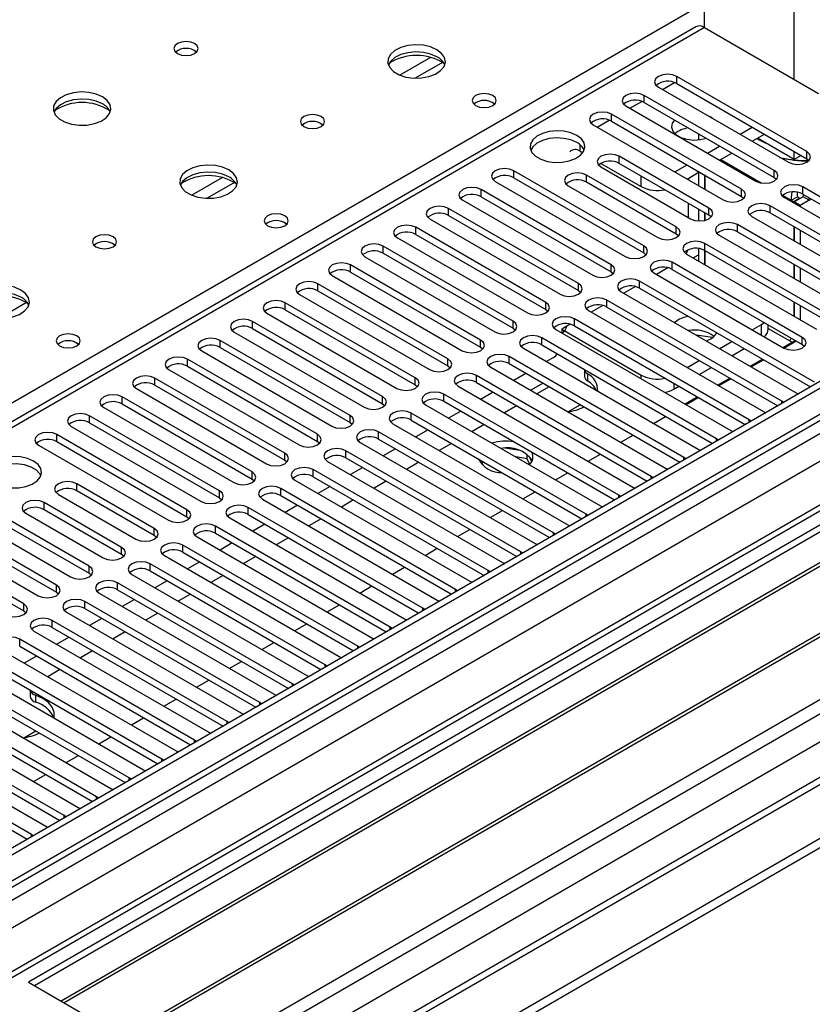
# Model space of a CAD drawing. Units: millimetres. Extents: x 4 to 10294, y 11 to 14564.
# Drawn here: x 3242 to 3379, y 2161 to 2332 of the extents above; entities that cross this region are included whole.
import ezdxf

# ---------------------------------------------------------------- set-up
doc = ezdxf.new("R2010")
doc.units = ezdxf.units.MM
doc.header["$LTSCALE"] = 49

msp = doc.modelspace()

# ---------------------------------------------------------------- linework, layer by layer
at = {"color": 7, "linetype": 'Continuous', "lineweight": 25}
for p, q in [((4139.557, 2707.075), (2768.477, 1915.567)), ((4140.618, 2706.462), (2769.538, 1914.955)), ((2766.002, 1834.945), (4267.19, 2701.563)), ((2766.002, 1833.312), (4267.19, 2699.93)), ((2769.314, 1909.32), (4139.996, 2700.598)), ((4161.569, 2698.344), (2780.68, 1901.173)), ((4147, 2642.75), (2867.154, 1903.911)), ((3360.502, 2330.199), (3360.502, 2343.182)), ((3359.003, 2330.348), (2773.963, 1992.611)), ((3360.502, 2330.199), (3380.301, 2318.77)), ((3378.251, 2308.707), (3355.712, 2321.719)), ((3355.712, 2320.494), (3378.251, 2307.482)), ((3352.529, 2319.882), (3375.068, 2306.87)), ((3372.594, 2305.441), (3350.054, 2318.453)), ((3350.054, 2317.228), (3372.594, 2304.217)), ((3346.873, 2316.616), (3369.412, 2303.605)), ((3366.937, 2302.176), (3344.398, 2315.187)), ((3344.398, 2313.963), (3366.937, 2300.951)), ((3361.613, 2314.658), (3361.284, 2314.828)), ((3361.906, 2314.469), (3361.613, 2314.658)), ((3341.216, 2313.35), (3363.755, 2300.339)), ((3366.672, 2311.717), (3368.794, 2312.942)), ((3359.442, 2311.809), (3359.442, 2310.748)), ((3368.794, 2310.492), (3370.915, 2311.717)), ((3376.059, 2307.337), (3369.694, 2311.012)), ((3338.935, 2308.767), (3339.393, 2308.503)), ((3361.016, 2308.452), (3363.137, 2309.676)), ((3363.137, 2307.227), (3365.258, 2308.451)), ((3376.059, 2307.337), (3376.059, 2308.748)), ((3361.28, 2298.91), (3345.724, 2307.891)), ((3377.28, 2308.043), (3376.059, 2307.337)), ((3378.251, 2307.482), (3378.644, 2307.176)), ((3349.966, 2292.379), (3327.427, 2305.391)), ((3342.542, 2306.054), (3358.098, 2297.073)), ((3342.559, 2306.676), (3349.542, 2302.644)), ((3361.28, 2297.685), (3345.724, 2306.666)), ((3355.359, 2305.186), (3357.48, 2306.41)), ((3357.48, 2303.961), (3359.602, 2305.186)), ((3359.442, 2305.093), (3359.442, 2302.829)), ((3324.245, 2303.554), (3346.784, 2290.542)), ((3327.427, 2304.166), (3349.966, 2291.154)), ((3355.623, 2295.645), (3340.067, 2304.625)), ((3355.623, 2294.42), (3340.067, 2303.4)), ((3357.674, 2304.073), (3357.674, 2303.849)), ((3360.502, 2304.666), (3360.502, 2302.217)), ((3360.573, 2304.625), (3360.573, 2302.176)), ((3372.594, 2304.217), (3372.987, 2303.911)), ((3344.309, 2289.113), (3321.77, 2302.125)), ((3336.885, 2302.788), (3352.441, 2293.808)), ((3407.86, 2285.082), (3377.543, 2302.584)), ((3318.588, 2300.288), (3341.127, 2287.276)), ((3321.77, 2300.9), (3344.309, 2287.888)), ((3366.937, 2300.951), (3367.33, 2300.645)), ((3374.361, 2300.747), (3404.679, 2283.245)), ((3375.559, 2300.277), (3376.619, 2300.89)), ((3375.559, 2300.277), (3375.988, 2300.03)), ((3377.049, 2300.642), (3375.988, 2300.03)), ((3375.988, 2300.03), (3375.988, 2299.808)), ((3377.619, 2300.89), (3376.059, 2299.989)), ((3377.119, 2299.376), (3376.059, 2299.989)), ((3376.059, 2299.989), (3376.059, 2299.767)), ((3376.619, 2300.89), (3377.049, 2300.642)), ((3377.049, 2300.642), (3377.049, 2300.56)), ((3378.68, 2300.277), (3377.119, 2299.376)), ((3377.543, 2301.359), (3407.152, 2284.266)), ((3377.619, 2300.89), (3377.659, 2301.292)), ((3378.68, 2300.277), (3377.619, 2300.89)), ((3378.68, 2300.277), (3378.672, 2300.708)), ((3338.652, 2285.848), (3316.113, 2298.859)), ((3357.674, 2299.767), (3357.674, 2297.318)), ((3359.442, 2298.747), (3359.442, 2296.701)), ((3402.204, 2281.817), (3371.886, 2299.318)), ((3377.119, 2299.376), (3377.119, 2299.155)), ((3312.932, 2297.022), (3335.471, 2284.011)), ((3316.113, 2297.634), (3338.652, 2284.623)), ((3360.502, 2298.134), (3360.502, 2296.781)), ((3360.573, 2298.093), (3360.573, 2296.797)), ((3361.673, 2297.379), (3361.28, 2297.685)), ((3368.705, 2297.482), (3399.022, 2279.98)), ((3371.886, 2298.094), (3401.496, 2281.001)), ((3332.996, 2282.582), (3310.457, 2295.594)), ((3396.547, 2278.551), (3366.23, 2296.053)), ((3366.23, 2294.828), (3395.839, 2277.735)), ((3375.988, 2295.726), (3375.988, 2293.277)), ((3376.059, 2295.685), (3376.059, 2293.236)), ((3377.119, 2295.073), (3377.119, 2292.624)), ((3466.038, 2293.359), (3243.3, 2164.774)), ((3307.275, 2293.757), (3329.814, 2280.745)), ((3310.457, 2294.369), (3332.996, 2281.357)), ((3356.016, 2294.114), (3355.623, 2294.42)), ((3363.048, 2294.216), (3393.365, 2276.714)), ((3466.038, 2292.134), (3244.36, 2164.162)), ((3327.339, 2279.317), (3304.8, 2292.328)), ((3359.442, 2291.915), (3359.442, 2289.766)), ((3360.502, 2291.601), (3360.502, 2289.154)), ((3383.112, 2279.776), (3360.573, 2292.787)), ((3360.573, 2291.562), (3383.112, 2278.551)), ((3360.573, 2291.562), (3360.573, 2289.113)), ((3301.618, 2290.491), (3324.157, 2277.479)), ((3304.8, 2291.103), (3327.339, 2278.092)), ((3349.966, 2291.154), (3350.359, 2290.848)), ((3357.391, 2290.95), (3379.93, 2277.939)), ((3358.535, 2290.289), (3359.442, 2290.813)), ((3470.629, 2289.484), (3248.951, 2161.512)), ((3471.146, 2289.185), (3249.468, 2161.213)), ((3321.682, 2276.051), (3299.143, 2289.062)), ((3354.18, 2288.58), (3352.181, 2287.426)), ((3377.455, 2276.51), (3354.916, 2289.522)), ((3354.916, 2288.297), (3377.455, 2275.285)), ((3375.988, 2289.195), (3375.988, 2286.746)), ((3376.059, 2289.154), (3376.059, 2286.705)), ((3377.119, 2288.541), (3377.119, 2286.092)), ((3295.961, 2287.225), (3318.5, 2274.214)), ((3299.143, 2287.837), (3321.682, 2274.826)), ((3344.309, 2287.888), (3344.703, 2287.582)), ((3379.576, 2268.754), (3349.259, 2286.256)), ((3351.734, 2287.685), (3374.273, 2274.673)), ((3316.025, 2272.785), (3293.486, 2285.797)), ((3293.486, 2284.572), (3316.025, 2271.56)), ((3338.652, 2284.623), (3339.046, 2284.317)), ((3348.523, 2285.314), (3346.525, 2284.161)), ((3349.259, 2285.031), (3378.868, 2267.938)), ((3481.242, 2283.357), (3259.564, 2155.385)), ((3481.76, 2283.058), (3260.082, 2155.086)), ((3290.304, 2283.96), (3312.843, 2270.948)), ((3373.919, 2265.489), (3343.602, 2282.99)), ((3346.077, 2284.419), (3376.394, 2266.917)), ((3310.368, 2269.52), (3287.829, 2282.531)), ((3287.829, 2281.306), (3310.368, 2268.295)), ((3332.996, 2281.357), (3333.389, 2281.051)), ((3340.42, 2281.153), (3370.738, 2263.652)), ((3342.866, 2282.049), (3340.868, 2280.895)), ((3343.602, 2281.765), (3373.211, 2264.672)), ((3375.988, 2282.663), (3375.988, 2280.214)), ((3376.059, 2282.623), (3376.059, 2280.173)), ((3377.119, 2282.01), (3377.119, 2279.561)), ((3284.647, 2280.694), (3307.186, 2267.683)), ((3368.263, 2262.223), (3337.945, 2279.725)), ((3269.463, 2149.671), (3492.201, 2278.255)), ((3304.711, 2266.254), (3282.172, 2279.265)), ((3282.172, 2278.041), (3304.711, 2265.029)), ((3327.339, 2278.092), (3327.732, 2277.786)), ((3334.764, 2277.888), (3365.081, 2260.386)), ((3337.209, 2278.783), (3335.754, 2277.943)), ((3335.754, 2277.943), (3335.754, 2277.316)), ((3335.754, 2277.942), (3349.542, 2269.982)), ((3337.945, 2278.5), (3367.555, 2261.407)), ((3368.799, 2277.833), (3370.402, 2278.759)), ((3370.402, 2278.759), (3370.872, 2279.086)), ((3371.573, 2277.942), (3371.573, 2278.681)), ((3371.573, 2278.082), (3375.705, 2275.697)), ((3299.055, 2262.988), (3276.516, 2276)), ((3278.991, 2277.429), (3301.53, 2264.417)), ((3362.606, 2258.957), (3332.289, 2276.459)), ((3361.912, 2276.475), (3359.079, 2276.913)), ((3374.102, 2274.772), (3376.223, 2275.996)), ((3276.516, 2274.775), (3299.055, 2261.764)), ((3321.682, 2274.826), (3322.075, 2274.52)), ((3329.106, 2274.622), (3359.424, 2257.12)), ((3332.289, 2275.234), (3361.898, 2258.141)), ((3363.142, 2274.568), (3365.263, 2275.792)), ((3365.263, 2273.343), (3367.385, 2274.567)), ((3374.278, 2274.67), (3376.4, 2275.894)), ((3377.455, 2275.285), (3377.848, 2274.979)), ((3293.398, 2259.723), (3270.859, 2272.734)), ((3273.333, 2274.163), (3295.872, 2261.151)), ((3356.949, 2255.692), (3326.632, 2273.193)), ((3334.34, 2273.044), (3333.09, 2272.323)), ((3368.445, 2271.506), (3370.566, 2272.731)), ((3368.622, 2271.404), (3370.743, 2272.629)), ((3267.677, 2270.897), (3290.216, 2257.886)), ((3270.859, 2271.509), (3293.398, 2258.498)), ((3316.025, 2271.56), (3316.418, 2271.254)), ((3323.45, 2271.356), (3353.767, 2253.855)), ((3326.632, 2271.968), (3356.241, 2254.876)), ((3339.724, 2270.942), (3339.724, 2269.755)), ((3357.485, 2271.302), (3359.606, 2272.527)), ((3359.607, 2270.077), (3361.728, 2271.302)), ((3287.741, 2256.457), (3265.202, 2269.469)), ((3351.292, 2252.426), (3320.975, 2269.928)), ((3329.554, 2270.281), (3327.433, 2269.057)), ((3362.789, 2268.241), (3364.91, 2269.465)), ((3362.965, 2268.139), (3365.086, 2269.363)), ((3262.02, 2267.632), (3284.559, 2254.62)), ((3265.202, 2268.244), (3287.741, 2255.232)), ((3310.368, 2268.295), (3310.761, 2267.989)), ((3317.793, 2268.091), (3348.11, 2250.589)), ((3320.975, 2268.703), (3350.584, 2251.61)), ((3332.524, 2268.567), (3330.403, 2267.342)), ((3333.585, 2267.955), (3331.464, 2266.73)), ((3355.199, 2267.533), (3356.071, 2268.036)), ((3282.084, 2253.191), (3259.545, 2266.203)), ((3345.635, 2249.16), (3315.318, 2266.662)), ((3323.898, 2267.016), (3321.776, 2265.791)), ((3357.132, 2264.975), (3359.253, 2266.199)), ((3357.308, 2264.873), (3359.429, 2266.098)), ((3376.394, 2266.917), (3376.787, 2266.737)), ((3256.363, 2264.366), (3278.902, 2251.355)), ((3259.545, 2264.978), (3282.084, 2251.967)), ((3304.711, 2265.029), (3305.105, 2264.723)), ((3312.136, 2264.825), (3342.453, 2247.324)), ((3315.318, 2265.437), (3344.927, 2248.344)), ((3327.602, 2264.46), (3325.842, 2263.444)), ((3336.838, 2263.628), (3338.959, 2264.852)), ((3374.233, 2265.262), (3373.919, 2265.489)), ((3276.427, 2249.926), (3253.888, 2262.937)), ((3339.978, 2245.895), (3309.661, 2263.397)), ((3318.241, 2263.75), (3316.12, 2262.526)), ((3351.651, 2261.607), (3353.772, 2262.832)), ((3370.738, 2263.652), (3371.13, 2263.471)), ((3250.706, 2261.1), (3273.245, 2248.089)), ((3253.888, 2261.713), (3276.427, 2248.701)), ((3299.055, 2261.764), (3299.448, 2261.458)), ((3306.479, 2261.56), (3336.796, 2244.058)), ((3309.661, 2262.172), (3339.27, 2245.079)), ((3322.307, 2261.403), (3320.185, 2260.179)), ((3368.576, 2261.996), (3368.263, 2262.223)), ((3270.77, 2246.66), (3248.231, 2259.672)), ((3334.322, 2242.629), (3304.004, 2260.131)), ((3312.584, 2260.484), (3310.463, 2259.26)), ((3345.994, 2258.342), (3348.115, 2259.566)), ((3362.919, 2258.731), (3362.606, 2258.957)), ((3365.081, 2260.386), (3365.473, 2260.205)), ((3245.049, 2257.835), (3267.588, 2244.823)), ((3248.231, 2258.447), (3270.77, 2245.435)), ((3293.398, 2258.498), (3293.791, 2258.192)), ((3300.822, 2258.294), (3331.139, 2240.792)), ((3304.004, 2258.906), (3333.614, 2241.813)), ((3316.649, 2258.137), (3314.528, 2256.913)), ((3328.526, 2256.906), (3325.891, 2257.313)), ((3328.665, 2239.363), (3298.347, 2256.865)), ((3298.347, 2255.64), (3327.956, 2238.547)), ((3306.927, 2257.219), (3304.806, 2255.994)), ((3329.746, 2255.492), (3327.775, 2255.797)), ((3329.746, 2255.492), (3329.746, 2256.281)), ((3330.558, 2254.967), (3330.073, 2256.013)), ((3340.337, 2255.076), (3342.459, 2256.301)), ((3357.262, 2255.465), (3356.949, 2255.692)), ((3359.424, 2257.12), (3359.816, 2256.94)), ((3287.741, 2255.232), (3288.134, 2254.926)), ((3295.165, 2255.028), (3325.483, 2237.527)), ((3301.27, 2253.953), (3299.149, 2252.729)), ((3310.993, 2254.872), (3308.871, 2253.647)), ((3322.271, 2254.892), (3321.76, 2254.597)), ((3330.21, 2254.493), (3329.746, 2255.492)), ((3353.767, 2253.855), (3354.159, 2253.674)), ((3323.008, 2236.098), (3292.691, 2253.6)), ((3292.691, 2252.375), (3322.3, 2235.282)), ((3334.681, 2251.811), (3336.802, 2253.035)), ((3351.605, 2252.2), (3351.292, 2252.426)), ((3265.113, 2243.394), (3251.678, 2251.15)), ((3282.084, 2251.967), (3282.477, 2251.661)), ((3289.509, 2251.763), (3319.826, 2234.261)), ((3295.613, 2250.688), (3293.492, 2249.463)), ((3305.336, 2251.606), (3303.215, 2250.382)), ((3348.11, 2250.589), (3348.502, 2250.408)), ((3253.8, 2236.863), (3231.261, 2249.875)), ((3248.496, 2249.313), (3261.931, 2241.558)), ((3265.113, 2242.17), (3251.678, 2249.926)), ((3276.427, 2248.701), (3276.82, 2248.395)), ((3317.351, 2232.832), (3287.034, 2250.334)), ((3287.034, 2249.109), (3316.643, 2232.016)), ((3329.024, 2248.545), (3331.145, 2249.769)), ((3345.948, 2248.934), (3345.635, 2249.16)), ((3228.079, 2248.038), (3250.618, 2235.026)), ((3231.261, 2248.65), (3253.8, 2235.638)), ((3259.457, 2240.129), (3246.021, 2247.885)), ((3311.694, 2229.567), (3281.377, 2247.068)), ((3283.852, 2248.497), (3314.169, 2230.995)), ((3289.957, 2247.422), (3287.835, 2246.197)), ((3299.679, 2248.34), (3297.558, 2247.116)), ((3342.453, 2247.324), (3342.845, 2247.143)), ((3248.143, 2233.598), (3225.604, 2246.609)), ((3225.604, 2245.384), (3248.143, 2232.373)), ((3242.84, 2246.048), (3256.275, 2238.292)), ((3259.457, 2238.904), (3246.021, 2246.66)), ((3270.77, 2245.435), (3271.163, 2245.129)), ((3281.377, 2245.844), (3310.986, 2228.751)), ((3323.367, 2245.279), (3325.488, 2246.504)), ((3340.291, 2245.668), (3339.978, 2245.895)), ((3222.422, 2244.772), (3244.961, 2231.761)), ((3306.037, 2226.301), (3275.72, 2243.803)), ((3278.195, 2245.232), (3308.512, 2227.73)), ((3284.3, 2244.156), (3282.179, 2242.932)), ((3294.022, 2245.075), (3291.901, 2243.85)), ((3336.796, 2244.058), (3337.189, 2243.877)), ((3242.486, 2230.332), (3219.947, 2243.343)), ((3219.947, 2242.119), (3242.486, 2229.107)), ((3265.507, 2241.864), (3265.113, 2242.17)), ((3272.538, 2241.966), (3302.855, 2224.464)), ((3275.72, 2242.578), (3305.329, 2225.485)), ((3317.71, 2242.014), (3319.831, 2243.238)), ((3334.635, 2242.403), (3334.322, 2242.629)), ((3300.38, 2223.035), (3270.063, 2240.537)), ((3278.643, 2240.891), (3276.521, 2239.666)), ((3288.365, 2241.809), (3286.244, 2240.585)), ((3331.139, 2240.792), (3331.532, 2240.611)), ((3259.85, 2238.598), (3259.457, 2238.904)), ((3266.881, 2238.7), (3297.198, 2221.198)), ((3270.063, 2239.312), (3299.672, 2222.219)), ((3282.708, 2238.544), (3280.587, 2237.319)), ((3312.053, 2238.748), (3314.174, 2239.973)), ((3328.978, 2239.137), (3328.665, 2239.363)), ((3294.723, 2219.77), (3264.406, 2237.271)), ((3272.986, 2237.625), (3270.865, 2236.4)), ((3325.483, 2237.527), (3325.875, 2237.346)), ((3253.8, 2235.638), (3254.193, 2235.332)), ((3261.224, 2235.435), (3291.542, 2217.933)), ((3264.406, 2236.047), (3294.015, 2218.954)), ((3277.052, 2235.278), (3274.93, 2234.053)), ((3306.396, 2235.482), (3308.518, 2236.707)), ((3323.321, 2235.871), (3323.008, 2236.098)), ((3289.067, 2216.504), (3258.75, 2234.006)), ((3267.329, 2234.359), (3265.208, 2233.135)), ((3300.739, 2232.217), (3302.86, 2233.441)), ((3319.826, 2234.261), (3320.218, 2234.08)), ((3248.143, 2232.373), (3248.536, 2232.067)), ((3255.568, 2232.169), (3285.885, 2214.667)), ((3258.75, 2232.781), (3288.359, 2215.688)), ((3271.395, 2232.012), (3269.274, 2230.788)), ((3317.664, 2232.606), (3317.351, 2232.832)), ((3283.41, 2213.239), (3253.093, 2230.74)), ((3261.672, 2231.094), (3259.551, 2229.869)), ((3295.082, 2228.951), (3297.204, 2230.176)), ((3314.169, 2230.995), (3314.561, 2230.814)), ((3242.486, 2229.107), (3242.879, 2228.801)), ((3249.91, 2228.903), (3280.228, 2211.401)), ((3253.093, 2229.515), (3282.702, 2212.422)), ((3265.738, 2228.747), (3263.617, 2227.522)), ((3312.007, 2229.34), (3311.694, 2229.567)), ((3277.753, 2209.973), (3247.436, 2227.474)), ((3256.015, 2227.828), (3253.894, 2226.604)), ((3289.426, 2225.685), (3291.547, 2226.91)), ((3308.512, 2227.73), (3308.904, 2227.549)), ((3244.254, 2225.638), (3274.571, 2208.136)), ((3247.436, 2226.25), (3277.045, 2209.157)), ((3260.081, 2225.481), (3257.96, 2224.256)), ((3306.35, 2226.074), (3306.037, 2226.301)), ((3272.096, 2206.707), (3241.779, 2224.209)), ((3250.358, 2224.562), (3248.237, 2223.338)), ((3283.769, 2222.42), (3285.89, 2223.644)), ((3302.855, 2224.464), (3303.248, 2224.283)), ((3238.597, 2222.372), (3268.914, 2204.87)), ((3241.779, 2222.984), (3271.388, 2205.891)), ((3254.424, 2222.215), (3252.303, 2220.991)), ((3300.694, 2222.809), (3300.38, 2223.035)), ((3266.439, 2203.442), (3236.122, 2220.943)), ((3236.122, 2219.718), (3265.731, 2202.625)), ((3244.702, 2221.297), (3242.58, 2220.072)), ((3278.112, 2219.154), (3280.233, 2220.379)), ((3295.037, 2219.543), (3294.723, 2219.77)), ((3297.198, 2221.198), (3297.591, 2221.018)), ((3232.94, 2219.106), (3263.257, 2201.605)), ((3248.767, 2218.95), (3246.646, 2217.725)), ((3260.782, 2200.176), (3230.465, 2217.678)), ((3230.465, 2216.453), (3260.074, 2199.36)), ((3272.455, 2215.889), (3274.576, 2217.113)), ((3289.38, 2216.277), (3289.067, 2216.504)), ((3291.542, 2217.933), (3291.934, 2217.752)), ((3227.283, 2215.841), (3257.601, 2198.339)), ((3243.615, 2215.393), (3243.615, 2214.272)), ((3285.885, 2214.667), (3286.277, 2214.486)), ((3255.126, 2196.91), (3224.808, 2214.412)), ((3224.808, 2213.187), (3254.418, 2196.094)), ((3266.798, 2212.623), (3268.919, 2213.847)), ((3283.723, 2213.012), (3283.41, 2213.239)), ((3221.626, 2212.575), (3251.943, 2195.073)), ((3280.228, 2211.401), (3280.62, 2211.221)), ((3249.469, 2193.645), (3219.151, 2211.146)), ((3219.151, 2209.921), (3248.76, 2192.829)), ((3261.141, 2209.357), (3263.263, 2210.582)), ((3278.066, 2209.746), (3277.753, 2209.973)), ((3243.812, 2190.379), (3213.495, 2207.881)), ((3215.969, 2209.309), (3246.287, 2191.808)), ((3242.613, 2207.192), (3244.56, 2208.316)), ((3274.571, 2208.136), (3274.963, 2207.955)), ((3213.495, 2206.656), (3243.104, 2189.563)), ((3255.485, 2206.092), (3257.606, 2207.316)), ((3272.409, 2206.481), (3272.096, 2206.707)), ((3268.914, 2204.87), (3269.306, 2204.689)), ((3249.828, 2202.826), (3251.949, 2204.05)), ((3266.753, 2203.215), (3266.439, 2203.442)), ((3263.257, 2201.605), (3263.65, 2201.424)), ((3244.171, 2199.56), (3246.292, 2200.785)), ((3261.095, 2199.949), (3260.782, 2200.176)), ((3257.601, 2198.339), (3257.993, 2198.158)), ((3255.439, 2196.684), (3255.126, 2196.91)), ((3251.943, 2195.073), (3252.336, 2194.893)), ((3249.782, 2193.418), (3249.469, 2193.645)), ((3246.287, 2191.808), (3246.679, 2191.627)), ((3244.125, 2190.153), (3243.812, 2190.379)), ((3243.3, 2164.774), (3269.463, 2149.671))]:
    msp.add_line(p, q, dxfattribs=at)
at = {"color": 8, "linetype": 'Continuous', "lineweight": 25}
for p, q in [((2766.356, 1905.363), (4145.214, 2701.36)), ((4140.618, 2701.971), (2769.538, 1910.464)), ((4163.069, 2698.195), (2766.886, 1892.196)), ((4147.335, 2697.686), (2768.477, 1901.688)), ((2792.873, 1872.092), (4193.474, 2680.642)), ((2794.994, 1868.418), (4195.596, 2676.968)), ((2810.02, 1869.745), (4206.909, 2676.152)), ((3021.975, 2139.058), (3360.502, 2334.485)), ((3376.059, 2321.219), (3376.059, 2334.201)), ((3360.502, 2330.199), (2775.371, 1992.41)), ((3313.028, 2325.034), (3307.704, 2321.96)), ((3315.068, 2324.17), (3310.334, 2321.438)), ((3353.237, 2319.473), (3355.319, 2320.675)), ((3355.712, 2320.494), (3355.712, 2321.719)), ((3347.581, 2316.207), (3349.662, 2317.409)), ((3350.054, 2317.228), (3350.054, 2318.453)), ((3341.924, 2312.942), (3344.005, 2314.143)), ((3344.398, 2313.963), (3344.398, 2315.187)), ((3338.935, 2308.767), (3338.935, 2309.892)), ((3378.251, 2307.482), (3378.251, 2308.707)), ((3345.724, 2306.666), (3345.724, 2307.891)), ((3363.329, 2307.337), (3370.361, 2303.278)), ((3327.427, 2304.166), (3327.427, 2305.391)), ((3372.594, 2304.217), (3372.594, 2305.441)), ((3276.965, 2304.215), (3271.641, 2301.142)), ((3279.006, 2303.352), (3274.272, 2300.619)), ((3340.067, 2303.4), (3340.067, 2304.625)), ((3349.542, 2302.644), (3349.542, 2304.461)), ((3321.77, 2300.9), (3321.77, 2302.125)), ((3366.937, 2300.951), (3366.937, 2302.176)), ((3377.543, 2301.359), (3377.543, 2302.584)), ((3374.059, 2301.143), (3375.559, 2300.277)), ((3378.68, 2300.277), (3379.049, 2300.49)), ((3316.113, 2297.634), (3316.113, 2298.859)), ((3361.28, 2297.685), (3361.28, 2298.91)), ((3371.886, 2298.094), (3371.886, 2299.318)), ((3310.457, 2294.369), (3310.457, 2295.594)), ((3355.623, 2294.42), (3355.623, 2295.645)), ((3366.23, 2294.828), (3366.23, 2296.053)), ((3304.8, 2291.103), (3304.8, 2292.328)), ((3349.966, 2291.154), (3349.966, 2292.379)), ((3360.573, 2291.562), (3360.573, 2292.787)), ((3299.143, 2287.837), (3299.143, 2289.062)), ((3344.309, 2287.888), (3344.309, 2289.113)), ((3354.916, 2288.297), (3354.916, 2289.522)), ((3349.259, 2285.031), (3349.259, 2286.256)), ((3293.486, 2284.572), (3293.486, 2285.797)), ((3338.652, 2284.623), (3338.652, 2285.848)), ((3343.602, 2281.765), (3343.602, 2282.99)), ((3242.943, 2282.534), (3238.21, 2279.801)), ((3287.829, 2281.306), (3287.829, 2282.531)), ((3332.996, 2281.357), (3332.996, 2282.582)), ((3337.945, 2278.5), (3337.945, 2279.725)), ((3282.172, 2278.041), (3282.172, 2279.265)), ((3327.339, 2278.092), (3327.339, 2279.317)), ((3370.402, 2276.908), (3370.402, 2278.759)), ((3276.516, 2274.775), (3276.516, 2276)), ((3321.682, 2274.826), (3321.682, 2276.051)), ((3332.289, 2275.234), (3332.289, 2276.459)), ((3377.455, 2275.285), (3377.455, 2276.51)), ((3270.859, 2271.509), (3270.859, 2272.734)), ((3316.025, 2271.56), (3316.025, 2272.785)), ((3326.632, 2271.968), (3326.632, 2273.193)), ((3265.202, 2268.244), (3265.202, 2269.469)), ((3310.368, 2268.295), (3310.368, 2269.52)), ((3320.975, 2268.703), (3320.975, 2269.928)), ((3340.233, 2270.21), (3340.233, 2268.985)), ((3349.542, 2269.356), (3349.542, 2269.982)), ((3355.199, 2268.54), (3355.199, 2267.533)), ((3259.545, 2264.978), (3259.545, 2266.203)), ((3304.711, 2265.029), (3304.711, 2266.254)), ((3315.318, 2265.437), (3315.318, 2266.662)), ((3373.919, 2265.081), (3373.919, 2265.489)), ((3253.888, 2261.713), (3253.888, 2262.937)), ((3299.055, 2261.764), (3299.055, 2262.988)), ((3309.661, 2262.172), (3309.661, 2263.397)), ((3368.263, 2261.816), (3368.263, 2262.223)), ((3248.231, 2258.447), (3248.231, 2259.672)), ((3293.398, 2258.498), (3293.398, 2259.723)), ((3304.004, 2258.906), (3304.004, 2260.131)), ((3362.606, 2258.55), (3362.606, 2258.957)), ((3287.741, 2255.232), (3287.741, 2256.457)), ((3298.347, 2255.64), (3298.347, 2256.865)), ((3356.949, 2255.284), (3356.949, 2255.692)), ((3282.084, 2251.967), (3282.084, 2253.191)), ((3292.691, 2252.375), (3292.691, 2253.6)), ((3351.292, 2252.019), (3351.292, 2252.426)), ((3251.678, 2249.926), (3251.678, 2251.15)), ((3276.427, 2248.701), (3276.427, 2249.926)), ((3287.034, 2249.109), (3287.034, 2250.334)), ((3345.635, 2248.753), (3345.635, 2249.16)), ((3246.021, 2246.66), (3246.021, 2247.885)), ((3281.377, 2245.844), (3281.377, 2247.068)), ((3270.77, 2245.435), (3270.77, 2246.66)), ((3339.978, 2245.488), (3339.978, 2245.895)), ((3275.72, 2242.578), (3275.72, 2243.803)), ((3265.113, 2242.17), (3265.113, 2243.394)), ((3334.322, 2242.222), (3334.322, 2242.629)), ((3270.063, 2239.312), (3270.063, 2240.537)), ((3259.457, 2238.904), (3259.457, 2240.129)), ((3328.665, 2238.956), (3328.665, 2239.363)), ((3253.8, 2235.638), (3253.8, 2236.863)), ((3264.406, 2236.047), (3264.406, 2237.271)), ((3323.008, 2235.691), (3323.008, 2236.098)), ((3248.143, 2232.373), (3248.143, 2233.598)), ((3258.75, 2232.781), (3258.75, 2234.006)), ((3317.351, 2232.425), (3317.351, 2232.832)), ((3242.486, 2229.107), (3242.486, 2230.332)), ((3253.093, 2229.515), (3253.093, 2230.74)), ((3311.694, 2229.159), (3311.694, 2229.567)), ((3247.436, 2226.25), (3247.436, 2227.474)), ((3306.037, 2225.894), (3306.037, 2226.301)), ((3241.779, 2222.984), (3241.779, 2224.209)), ((3300.38, 2222.628), (3300.38, 2223.035)), ((3294.723, 2219.362), (3294.723, 2219.77)), ((3289.067, 2216.097), (3289.067, 2216.504)), ((3244.55, 2214.52), (3244.55, 2213.295)), ((3283.41, 2212.831), (3283.41, 2213.239)), ((3277.753, 2209.565), (3277.753, 2209.973)), ((3272.096, 2206.3), (3272.096, 2206.707)), ((3266.439, 2203.034), (3266.439, 2203.442)), ((3260.782, 2199.769), (3260.782, 2200.176)), ((3255.126, 2196.503), (3255.126, 2196.91)), ((3249.469, 2193.237), (3249.469, 2193.645)), ((3243.812, 2189.972), (3243.812, 2190.379))]:
    msp.add_line(p, q, dxfattribs=at)
at = {"color": 7, "linetype": 'Continuous', "lineweight": 25, "flags": 128}
for points in [[(3272.115, 2327.423), (3271.433, 2327.686), (3270.63, 2327.778), (3269.826, 2327.686), (3269.145, 2327.423), (3268.689, 2327.029), (3268.53, 2326.566), (3268.69, 2326.102), (3269.145, 2325.708), (3269.826, 2325.446), (3270.63, 2325.353), (3271.433, 2325.446), (3272.115, 2325.708), (3272.57, 2326.102), (3272.73, 2326.566), (3272.57, 2327.029), (3272.115, 2327.423)], [(3314.117, 2326.362), (3313.032, 2326.837), (3311.765, 2327.125), (3310.41, 2327.205), (3309.069, 2327.072), (3307.839, 2326.734), (3306.813, 2326.217), (3306.066, 2325.56), (3305.654, 2324.811), (3305.607, 2324.025), (3305.93, 2323.262), (3306.597, 2322.576), (3307.56, 2322.021), (3308.747, 2321.635), (3310.07, 2321.449), (3311.431, 2321.476), (3312.729, 2321.714), (3313.867, 2322.145), (3314.762, 2322.737), (3315.347, 2323.447), (3315.578, 2324.222), (3315.439, 2325.004), (3314.94, 2325.735), (3314.117, 2326.362)], [(3314.117, 2325.137), (3313.032, 2325.612), (3311.765, 2325.9), (3310.41, 2325.98), (3309.069, 2325.847), (3307.839, 2325.509), (3306.813, 2324.993), (3306.066, 2324.335), (3305.695, 2323.708)], [(3355.712, 2321.719), (3354.981, 2322), (3354.121, 2322.099), (3353.26, 2322), (3352.529, 2321.719), (3352.042, 2321.297), (3351.87, 2320.8), (3352.042, 2320.303), (3352.529, 2319.882)], [(3256.134, 2318.197), (3255.049, 2318.672), (3253.782, 2318.961), (3252.428, 2319.041), (3251.086, 2318.908), (3249.856, 2318.57), (3248.83, 2318.053), (3248.083, 2317.396), (3247.671, 2316.647), (3247.625, 2315.861), (3247.947, 2315.098), (3248.614, 2314.412), (3249.577, 2313.856), (3250.764, 2313.471), (3252.087, 2313.285), (3253.448, 2313.312), (3254.746, 2313.55), (3255.885, 2313.981), (3256.779, 2314.573), (3257.364, 2315.283), (3257.595, 2316.058), (3257.456, 2316.84), (3256.957, 2317.571), (3256.134, 2318.197)], [(3323.804, 2318.402), (3323.122, 2318.665), (3322.319, 2318.757), (3321.515, 2318.665), (3320.834, 2318.402), (3320.379, 2318.009), (3320.219, 2317.545), (3320.378, 2317.081), (3320.834, 2316.687), (3321.515, 2316.425), (3322.319, 2316.332), (3323.122, 2316.425), (3323.804, 2316.687), (3324.259, 2317.081), (3324.419, 2317.545), (3324.259, 2318.009), (3323.804, 2318.402)], [(3350.054, 2318.453), (3349.325, 2318.735), (3348.464, 2318.833), (3347.603, 2318.735), (3346.873, 2318.453), (3346.385, 2318.032), (3346.214, 2317.535), (3346.385, 2317.037), (3346.873, 2316.616)], [(3256.134, 2316.973), (3255.049, 2317.448), (3253.782, 2317.736), (3252.428, 2317.816), (3251.086, 2317.683), (3249.856, 2317.345), (3248.83, 2316.829), (3248.083, 2316.171), (3247.712, 2315.544)], [(3344.398, 2315.187), (3343.668, 2315.469), (3342.807, 2315.568), (3341.946, 2315.469), (3341.216, 2315.187), (3340.728, 2314.766), (3340.557, 2314.269), (3340.728, 2313.772), (3341.216, 2313.35)], [(3294.035, 2314.769), (3293.353, 2315.031), (3292.55, 2315.124), (3291.746, 2315.031), (3291.065, 2314.769), (3290.61, 2314.375), (3290.45, 2313.911), (3290.61, 2313.447), (3291.065, 2313.054), (3291.746, 2312.791), (3292.55, 2312.699), (3293.354, 2312.791), (3294.035, 2313.054), (3294.49, 2313.447), (3294.65, 2313.911), (3294.49, 2314.375), (3294.035, 2314.769)], [(3355.326, 2314.185), (3354.92, 2313.623), (3354.787, 2312.939), (3355.008, 2312.262), (3355.566, 2311.654), (3356.409, 2311.167), (3357.463, 2310.846), (3358.635, 2310.718), (3359.819, 2310.795), (3360.794, 2311.029)], [(3338.375, 2311.506), (3337.344, 2311.958), (3336.141, 2312.232), (3334.854, 2312.308), (3333.579, 2312.181), (3332.411, 2311.86), (3331.436, 2311.37), (3330.727, 2310.745), (3330.335, 2310.033), (3330.291, 2309.287), (3330.597, 2308.561), (3331.231, 2307.911), (3332.146, 2307.382), (3333.274, 2307.016), (3334.531, 2306.84), (3335.823, 2306.865), (3337.056, 2307.091), (3338.138, 2307.501), (3338.988, 2308.064), (3339.544, 2308.738), (3339.763, 2309.474), (3339.631, 2310.217), (3339.157, 2310.911), (3338.375, 2311.506)], [(3338.375, 2310.282), (3337.344, 2310.733), (3336.141, 2311.007), (3334.854, 2311.083), (3333.579, 2310.956), (3332.411, 2310.636), (3331.436, 2310.145), (3330.727, 2309.52), (3330.386, 2308.955)], [(3369.63, 2310.975), (3369.978, 2310.766), (3371.146, 2310.173)], [(3375.068, 2306.87), (3375.799, 2306.589), (3376.659, 2306.49), (3377.52, 2306.589), (3378.25, 2306.87), (3378.738, 2307.292), (3378.91, 2307.789), (3378.738, 2308.286), (3378.251, 2308.707)], [(3345.724, 2307.891), (3344.994, 2308.172), (3344.133, 2308.271), (3343.272, 2308.172), (3342.541, 2307.891), (3342.054, 2307.469), (3341.883, 2306.972), (3342.054, 2306.475), (3342.542, 2306.054)], [(3278.054, 2305.543), (3276.969, 2306.018), (3275.703, 2306.307), (3274.348, 2306.387), (3273.006, 2306.253), (3271.777, 2305.916), (3270.75, 2305.399), (3270.003, 2304.742), (3269.591, 2303.992), (3269.545, 2303.207), (3269.868, 2302.443), (3270.535, 2301.758), (3271.498, 2301.202), (3272.685, 2300.817), (3274.007, 2300.631), (3275.368, 2300.658), (3276.666, 2300.895), (3277.805, 2301.327), (3278.7, 2301.919), (3279.284, 2302.629), (3279.516, 2303.403), (3279.377, 2304.186), (3278.877, 2304.917), (3278.054, 2305.543)], [(3278.054, 2304.318), (3276.969, 2304.793), (3275.703, 2305.082), (3274.348, 2305.162), (3273.006, 2305.028), (3271.777, 2304.691), (3270.75, 2304.174), (3270.003, 2303.517), (3269.633, 2302.89)], [(3327.427, 2305.391), (3326.697, 2305.672), (3325.836, 2305.771), (3324.975, 2305.672), (3324.245, 2305.391), (3323.757, 2304.969), (3323.586, 2304.472), (3323.758, 2303.975), (3324.245, 2303.554)], [(3340.067, 2304.625), (3339.337, 2304.907), (3338.476, 2305.006), (3337.615, 2304.907), (3336.885, 2304.625), (3336.397, 2304.204), (3336.226, 2303.707), (3336.397, 2303.21), (3336.885, 2302.788)], [(3369.412, 2303.605), (3370.141, 2303.323), (3371.003, 2303.224), (3371.864, 2303.323), (3372.594, 2303.605), (3373.082, 2304.026), (3373.253, 2304.523), (3373.081, 2305.02), (3372.594, 2305.441)], [(3321.77, 2302.125), (3321.04, 2302.406), (3320.179, 2302.505), (3319.318, 2302.406), (3318.588, 2302.125), (3318.101, 2301.703), (3317.929, 2301.206), (3318.101, 2300.709), (3318.588, 2300.288)], [(3363.755, 2300.339), (3364.485, 2300.057), (3365.346, 2299.959), (3366.207, 2300.057), (3366.937, 2300.339), (3367.424, 2300.76), (3367.596, 2301.257), (3367.425, 2301.755), (3366.937, 2302.176)], [(3377.543, 2302.584), (3376.813, 2302.866), (3375.952, 2302.964), (3375.092, 2302.866), (3374.361, 2302.584), (3373.874, 2302.163), (3373.702, 2301.666), (3373.874, 2301.168), (3374.361, 2300.747)], [(3375.652, 2301.702), (3375.53, 2300.836), (3375.559, 2300.277)], [(3316.113, 2298.859), (3315.384, 2299.141), (3314.522, 2299.24), (3313.661, 2299.141), (3312.931, 2298.859), (3312.444, 2298.438), (3312.273, 2297.941), (3312.444, 2297.444), (3312.932, 2297.022)], [(3358.098, 2297.073), (3358.828, 2296.792), (3359.689, 2296.693), (3360.55, 2296.792), (3361.28, 2297.073), (3361.768, 2297.495), (3361.939, 2297.992), (3361.768, 2298.489), (3361.28, 2298.91)], [(3371.886, 2299.318), (3371.157, 2299.6), (3370.295, 2299.699), (3369.434, 2299.6), (3368.705, 2299.319), (3368.217, 2298.897), (3368.046, 2298.4), (3368.217, 2297.903), (3368.705, 2297.482)], [(3287.741, 2297.583), (3287.06, 2297.846), (3286.256, 2297.938), (3285.453, 2297.846), (3284.771, 2297.583), (3284.316, 2297.19), (3284.156, 2296.726), (3284.316, 2296.262), (3284.771, 2295.869), (3285.452, 2295.606), (3286.256, 2295.514), (3287.06, 2295.606), (3287.741, 2295.869), (3288.196, 2296.262), (3288.356, 2296.726), (3288.196, 2297.19), (3287.741, 2297.583)], [(3310.457, 2295.594), (3309.727, 2295.875), (3308.866, 2295.974), (3308.005, 2295.875), (3307.275, 2295.594), (3306.787, 2295.172), (3306.616, 2294.675), (3306.787, 2294.178), (3307.275, 2293.757)], [(3352.441, 2293.808), (3353.171, 2293.526), (3354.032, 2293.427), (3354.893, 2293.526), (3355.623, 2293.808), (3356.111, 2294.229), (3356.282, 2294.726), (3356.111, 2295.223), (3355.623, 2295.645)], [(3366.23, 2296.053), (3365.5, 2296.334), (3364.639, 2296.433), (3363.778, 2296.334), (3363.048, 2296.053), (3362.56, 2295.632), (3362.389, 2295.134), (3362.56, 2294.637), (3363.048, 2294.216)], [(3257.973, 2293.95), (3257.291, 2294.213), (3256.488, 2294.305), (3255.684, 2294.213), (3255.003, 2293.95), (3254.548, 2293.557), (3254.388, 2293.093), (3254.547, 2292.629), (3255.003, 2292.236), (3255.684, 2291.973), (3256.488, 2291.881), (3257.291, 2291.973), (3257.973, 2292.236), (3258.428, 2292.629), (3258.588, 2293.093), (3258.428, 2293.557), (3257.973, 2293.95)], [(3360.573, 2292.787), (3359.843, 2293.069), (3358.982, 2293.168), (3358.121, 2293.069), (3357.391, 2292.787), (3356.903, 2292.366), (3356.732, 2291.869), (3356.903, 2291.372), (3357.391, 2290.95)], [(3304.8, 2292.328), (3304.07, 2292.609), (3303.209, 2292.708), (3302.348, 2292.61), (3301.618, 2292.328), (3301.13, 2291.907), (3300.959, 2291.41), (3301.13, 2290.913), (3301.618, 2290.491)], [(3346.784, 2290.542), (3347.514, 2290.261), (3348.375, 2290.162), (3349.236, 2290.26), (3349.966, 2290.542), (3350.454, 2290.964), (3350.625, 2291.46), (3350.454, 2291.958), (3349.966, 2292.379)], [(3354.916, 2289.522), (3354.186, 2289.803), (3353.325, 2289.902), (3352.464, 2289.803), (3351.734, 2289.522), (3351.246, 2289.1), (3351.075, 2288.603), (3351.246, 2288.106), (3351.734, 2287.685)], [(3299.143, 2289.062), (3298.413, 2289.344), (3297.552, 2289.443), (3296.691, 2289.344), (3295.961, 2289.062), (3295.473, 2288.641), (3295.302, 2288.144), (3295.473, 2287.647), (3295.961, 2287.225)], [(3341.127, 2287.276), (3341.857, 2286.995), (3342.718, 2286.896), (3343.579, 2286.995), (3344.309, 2287.276), (3344.797, 2287.698), (3344.968, 2288.195), (3344.797, 2288.692), (3344.309, 2289.113)], [(3349.259, 2286.256), (3348.529, 2286.537), (3347.668, 2286.636), (3346.807, 2286.537), (3346.077, 2286.256), (3345.589, 2285.835), (3345.418, 2285.337), (3345.589, 2284.84), (3346.077, 2284.419)], [(3241.992, 2284.725), (3240.907, 2285.2), (3239.64, 2285.488), (3238.286, 2285.569), (3236.944, 2285.435), (3235.714, 2285.097), (3234.688, 2284.581), (3233.941, 2283.923), (3233.529, 2283.174), (3233.483, 2282.389), (3233.805, 2281.625), (3234.472, 2280.94), (3235.435, 2280.384), (3236.622, 2279.999), (3237.945, 2279.812), (3239.306, 2279.839), (3240.604, 2280.077), (3241.742, 2280.508), (3242.637, 2281.101), (3243.222, 2281.811), (3243.454, 2282.585), (3243.314, 2283.367), (3242.814, 2284.098), (3241.992, 2284.725)], [(3293.486, 2285.797), (3292.756, 2286.078), (3291.895, 2286.177), (3291.034, 2286.078), (3290.304, 2285.797), (3289.816, 2285.375), (3289.645, 2284.878), (3289.816, 2284.381), (3290.304, 2283.96)], [(3335.471, 2284.011), (3336.2, 2283.729), (3337.062, 2283.63), (3337.923, 2283.729), (3338.652, 2284.011), (3339.14, 2284.432), (3339.312, 2284.929), (3339.14, 2285.426), (3338.652, 2285.848)], [(3241.992, 2283.5), (3240.907, 2283.975), (3239.64, 2284.263), (3238.286, 2284.344), (3236.944, 2284.21), (3235.714, 2283.872), (3234.688, 2283.356), (3233.941, 2282.699), (3233.57, 2282.071)], [(3287.829, 2282.531), (3287.099, 2282.813), (3286.238, 2282.912), (3285.377, 2282.813), (3284.647, 2282.531), (3284.16, 2282.11), (3283.988, 2281.613), (3284.159, 2281.116), (3284.647, 2280.694)], [(3343.602, 2282.99), (3342.872, 2283.272), (3342.011, 2283.371), (3341.15, 2283.272), (3340.42, 2282.99), (3339.933, 2282.569), (3339.761, 2282.072), (3339.933, 2281.575), (3340.42, 2281.153)], [(3329.814, 2280.745), (3330.544, 2280.464), (3331.405, 2280.365), (3332.266, 2280.464), (3332.996, 2280.745), (3333.483, 2281.167), (3333.655, 2281.664), (3333.484, 2282.161), (3332.996, 2282.582)], [(3282.172, 2279.265), (3281.443, 2279.547), (3280.581, 2279.646), (3279.72, 2279.547), (3278.99, 2279.265), (3278.502, 2278.844), (3278.331, 2278.347), (3278.503, 2277.85), (3278.991, 2277.429)], [(3337.945, 2279.725), (3337.216, 2280.006), (3336.354, 2280.105), (3335.493, 2280.006), (3334.763, 2279.725), (3334.276, 2279.303), (3334.105, 2278.806), (3334.276, 2278.309), (3334.764, 2277.888)], [(3324.157, 2277.479), (3324.887, 2277.198), (3325.748, 2277.099), (3326.609, 2277.198), (3327.339, 2277.48), (3327.827, 2277.901), (3327.998, 2278.398), (3327.826, 2278.895), (3327.339, 2279.317)], [(3251.679, 2276.765), (3250.997, 2277.028), (3250.194, 2277.12), (3249.39, 2277.028), (3248.709, 2276.765), (3248.254, 2276.372), (3248.094, 2275.908), (3248.254, 2275.444), (3248.709, 2275.051), (3249.39, 2274.788), (3250.194, 2274.695), (3250.997, 2274.788), (3251.679, 2275.051), (3252.134, 2275.444), (3252.294, 2275.908), (3252.134, 2276.372), (3251.679, 2276.765)], [(3276.516, 2276), (3275.785, 2276.281), (3274.925, 2276.38), (3274.064, 2276.281), (3273.334, 2276), (3272.846, 2275.578), (3272.674, 2275.081), (3272.846, 2274.584), (3273.333, 2274.163)], [(3318.5, 2274.214), (3319.23, 2273.932), (3320.091, 2273.833), (3320.952, 2273.932), (3321.682, 2274.214), (3322.17, 2274.635), (3322.341, 2275.132), (3322.17, 2275.629), (3321.682, 2276.051)], [(3332.289, 2276.459), (3331.558, 2276.741), (3330.698, 2276.84), (3329.837, 2276.741), (3329.107, 2276.459), (3328.619, 2276.038), (3328.448, 2275.541), (3328.619, 2275.044), (3329.106, 2274.622)], [(3374.273, 2274.673), (3375.003, 2274.392), (3375.864, 2274.293), (3376.725, 2274.392), (3377.455, 2274.673), (3377.943, 2275.095), (3378.114, 2275.592), (3377.943, 2276.089), (3377.455, 2276.51)], [(3270.859, 2272.734), (3270.129, 2273.016), (3269.268, 2273.115), (3268.406, 2273.016), (3267.677, 2272.734), (3267.189, 2272.313), (3267.018, 2271.816), (3267.189, 2271.319), (3267.677, 2270.897)], [(3312.843, 2270.948), (3313.573, 2270.667), (3314.434, 2270.568), (3315.295, 2270.667), (3316.025, 2270.948), (3316.513, 2271.37), (3316.684, 2271.867), (3316.513, 2272.364), (3316.025, 2272.785)], [(3326.632, 2273.193), (3325.902, 2273.475), (3325.041, 2273.574), (3324.18, 2273.475), (3323.45, 2273.193), (3322.962, 2272.772), (3322.791, 2272.275), (3322.962, 2271.778), (3323.45, 2271.356)], [(3265.202, 2269.469), (3264.472, 2269.75), (3263.611, 2269.849), (3262.75, 2269.75), (3262.02, 2269.469), (3261.532, 2269.047), (3261.361, 2268.55), (3261.532, 2268.053), (3262.02, 2267.632)], [(3307.186, 2267.683), (3307.916, 2267.401), (3308.777, 2267.302), (3309.638, 2267.401), (3310.368, 2267.683), (3310.856, 2268.104), (3311.027, 2268.601), (3310.856, 2269.098), (3310.368, 2269.52)], [(3320.975, 2269.928), (3320.245, 2270.209), (3319.384, 2270.308), (3318.523, 2270.209), (3317.793, 2269.928), (3317.305, 2269.506), (3317.134, 2269.009), (3317.305, 2268.512), (3317.793, 2268.091)], [(3259.545, 2266.203), (3258.815, 2266.485), (3257.954, 2266.583), (3257.093, 2266.484), (3256.363, 2266.203), (3255.875, 2265.782), (3255.704, 2265.284), (3255.875, 2264.787), (3256.363, 2264.366)], [(3301.53, 2264.417), (3302.259, 2264.135), (3303.121, 2264.037), (3303.981, 2264.135), (3304.711, 2264.417), (3305.199, 2264.838), (3305.37, 2265.336), (3305.199, 2265.833), (3304.711, 2266.254)], [(3315.318, 2266.662), (3314.588, 2266.944), (3313.727, 2267.043), (3312.866, 2266.944), (3312.136, 2266.662), (3311.648, 2266.241), (3311.477, 2265.744), (3311.648, 2265.247), (3312.136, 2264.825)], [(3328.01, 2264.641), (3327.893, 2264.599), (3327.602, 2264.46)], [(3253.888, 2262.937), (3253.158, 2263.219), (3252.297, 2263.318), (3251.436, 2263.219), (3250.706, 2262.937), (3250.218, 2262.516), (3250.047, 2262.019), (3250.218, 2261.522), (3250.706, 2261.1)], [(3295.872, 2261.151), (3296.603, 2260.87), (3297.463, 2260.771), (3298.324, 2260.87), (3299.055, 2261.151), (3299.542, 2261.573), (3299.714, 2262.07), (3299.542, 2262.567), (3299.055, 2262.988)], [(3309.661, 2263.397), (3308.931, 2263.678), (3308.07, 2263.777), (3307.209, 2263.678), (3306.479, 2263.396), (3305.991, 2262.975), (3305.82, 2262.478), (3305.991, 2261.981), (3306.479, 2261.56)], [(3248.231, 2259.672), (3247.501, 2259.953), (3246.64, 2260.052), (3245.779, 2259.953), (3245.049, 2259.672), (3244.561, 2259.25), (3244.39, 2258.753), (3244.561, 2258.256), (3245.049, 2257.835)], [(3290.216, 2257.886), (3290.946, 2257.604), (3291.807, 2257.505), (3292.668, 2257.604), (3293.398, 2257.886), (3293.885, 2258.307), (3294.057, 2258.804), (3293.885, 2259.301), (3293.398, 2259.723)], [(3304.004, 2260.131), (3303.274, 2260.412), (3302.413, 2260.511), (3301.552, 2260.412), (3300.822, 2260.131), (3300.334, 2259.709), (3300.163, 2259.212), (3300.335, 2258.715), (3300.822, 2258.294)], [(3298.347, 2256.865), (3297.617, 2257.147), (3296.756, 2257.246), (3295.895, 2257.147), (3295.166, 2256.865), (3294.678, 2256.444), (3294.506, 2255.947), (3294.678, 2255.45), (3295.165, 2255.028)], [(3244.183, 2255.09), (3243.153, 2255.541), (3241.949, 2255.815), (3240.662, 2255.891), (3239.387, 2255.764), (3238.219, 2255.444), (3237.245, 2254.953), (3236.535, 2254.329), (3236.144, 2253.617), (3236.099, 2252.87), (3236.406, 2252.145), (3237.04, 2251.494), (3237.955, 2250.966), (3239.082, 2250.6), (3240.339, 2250.423), (3241.632, 2250.449), (3242.865, 2250.674), (3243.946, 2251.084), (3244.796, 2251.647), (3245.352, 2252.321), (3245.572, 2253.057), (3245.44, 2253.8), (3244.965, 2254.495), (3244.183, 2255.09)], [(3284.559, 2254.62), (3285.289, 2254.339), (3286.15, 2254.24), (3287.011, 2254.339), (3287.741, 2254.62), (3288.228, 2255.041), (3288.4, 2255.539), (3288.229, 2256.036), (3287.741, 2256.457)], [(3236.195, 2252.538), (3236.297, 2252.756), (3236.853, 2253.43), (3237.703, 2253.993), (3238.784, 2254.402), (3240.017, 2254.628), (3241.31, 2254.654), (3242.567, 2254.477), (3243.695, 2254.111), (3244.609, 2253.583), (3245.243, 2252.932), (3245.455, 2252.538)], [(3292.691, 2253.6), (3291.961, 2253.881), (3291.1, 2253.98), (3290.238, 2253.881), (3289.509, 2253.6), (3289.021, 2253.178), (3288.85, 2252.681), (3289.021, 2252.184), (3289.509, 2251.763)], [(3321.476, 2255.351), (3321.416, 2255.222), (3321.401, 2255.185)], [(3278.902, 2251.355), (3279.632, 2251.073), (3280.493, 2250.974), (3281.354, 2251.073), (3282.084, 2251.354), (3282.572, 2251.776), (3282.743, 2252.273), (3282.572, 2252.77), (3282.084, 2253.191)], [(3251.678, 2251.15), (3250.948, 2251.432), (3250.087, 2251.531), (3249.226, 2251.432), (3248.496, 2251.15), (3248.009, 2250.729), (3247.837, 2250.232), (3248.009, 2249.735), (3248.496, 2249.313)], [(3287.034, 2250.334), (3286.304, 2250.616), (3285.443, 2250.714), (3284.582, 2250.616), (3283.852, 2250.334), (3283.364, 2249.913), (3283.193, 2249.416), (3283.364, 2248.918), (3283.852, 2248.497)], [(3273.245, 2248.089), (3273.975, 2247.807), (3274.836, 2247.709), (3275.697, 2247.807), (3276.427, 2248.089), (3276.915, 2248.51), (3277.086, 2249.007), (3276.915, 2249.504), (3276.427, 2249.926)], [(3246.021, 2247.885), (3245.292, 2248.166), (3244.431, 2248.265), (3243.569, 2248.166), (3242.839, 2247.885), (3242.352, 2247.463), (3242.181, 2246.966), (3242.352, 2246.469), (3242.84, 2246.048)], [(3281.377, 2247.068), (3280.647, 2247.35), (3279.786, 2247.449), (3278.925, 2247.35), (3278.195, 2247.068), (3277.707, 2246.647), (3277.536, 2246.15), (3277.707, 2245.653), (3278.195, 2245.232)], [(3267.588, 2244.823), (3268.318, 2244.542), (3269.179, 2244.443), (3270.04, 2244.542), (3270.77, 2244.823), (3271.258, 2245.245), (3271.429, 2245.742), (3271.258, 2246.239), (3270.77, 2246.66)], [(3275.72, 2243.803), (3274.99, 2244.084), (3274.129, 2244.183), (3273.268, 2244.084), (3272.538, 2243.803), (3272.05, 2243.381), (3271.879, 2242.884), (3272.05, 2242.387), (3272.538, 2241.966)], [(3261.931, 2241.558), (3262.661, 2241.276), (3263.522, 2241.177), (3264.383, 2241.276), (3265.114, 2241.558), (3265.601, 2241.979), (3265.772, 2242.476), (3265.601, 2242.973), (3265.113, 2243.394)], [(3270.063, 2240.537), (3269.333, 2240.819), (3268.472, 2240.917), (3267.611, 2240.819), (3266.881, 2240.537), (3266.393, 2240.116), (3266.222, 2239.619), (3266.393, 2239.122), (3266.881, 2238.7)], [(3256.275, 2238.292), (3257.005, 2238.01), (3257.866, 2237.912), (3258.727, 2238.01), (3259.456, 2238.292), (3259.944, 2238.713), (3260.116, 2239.21), (3259.944, 2239.708), (3259.457, 2240.129)], [(3250.618, 2235.026), (3251.348, 2234.745), (3252.209, 2234.646), (3253.07, 2234.745), (3253.8, 2235.026), (3254.287, 2235.448), (3254.459, 2235.945), (3254.288, 2236.442), (3253.8, 2236.863)], [(3264.406, 2237.271), (3263.676, 2237.553), (3262.815, 2237.652), (3261.954, 2237.553), (3261.224, 2237.271), (3260.737, 2236.85), (3260.565, 2236.353), (3260.737, 2235.856), (3261.224, 2235.435)], [(3244.961, 2231.761), (3245.691, 2231.479), (3246.552, 2231.38), (3247.413, 2231.479), (3248.143, 2231.761), (3248.631, 2232.182), (3248.802, 2232.679), (3248.63, 2233.176), (3248.143, 2233.598)], [(3258.75, 2234.006), (3258.02, 2234.287), (3257.159, 2234.386), (3256.297, 2234.287), (3255.567, 2234.006), (3255.08, 2233.585), (3254.909, 2233.087), (3255.08, 2232.59), (3255.568, 2232.169)], [(3239.304, 2228.495), (3240.034, 2228.213), (3240.895, 2228.115), (3241.756, 2228.213), (3242.486, 2228.495), (3242.974, 2228.917), (3243.145, 2229.413), (3242.974, 2229.911), (3242.486, 2230.332)], [(3253.093, 2230.74), (3252.362, 2231.022), (3251.502, 2231.121), (3250.641, 2231.022), (3249.911, 2230.74), (3249.423, 2230.319), (3249.251, 2229.822), (3249.423, 2229.325), (3249.91, 2228.903)], [(3247.436, 2227.474), (3246.706, 2227.756), (3245.845, 2227.855), (3244.984, 2227.756), (3244.254, 2227.475), (3243.766, 2227.053), (3243.595, 2226.556), (3243.766, 2226.059), (3244.254, 2225.638)], [(3241.779, 2224.209), (3241.049, 2224.49), (3240.188, 2224.589), (3239.327, 2224.49), (3238.597, 2224.209), (3238.109, 2223.788), (3237.938, 2223.29), (3238.109, 2222.793), (3238.597, 2222.372)], [(3247.744, 2210.486), (3247.78, 2210.646), (3247.781, 2211.551), (3247.432, 2212.433), (3246.753, 2213.248), (3245.776, 2213.956), (3244.55, 2214.52)]]:
    msp.add_lwpolyline(points, dxfattribs=at)
at = {"color": 7, "linetype": 'Continuous', "lineweight": 25}
for centre, radius, start, end in [((3359.624, 2328.973), 1.509, 54.38506, 114.30476), ((3270.63, 2323.753), 2.85, 50.51736, 129.48187), ((3310.581, 2316.587), 8.792, 57.20264, 122.79722), ((3312.909, 2322.642), 2.772, 22.6207, 64.16248), ((3354.149, 2317.714), 3.189, 60.6526, 129.13349), ((3252.598, 2308.419), 8.795, 57.24214, 122.75852), ((3254.939, 2314.49), 2.755, 22.48889, 64.29429), ((3322.319, 2314.731), 2.851, 50.53666, 129.46257), ((3348.492, 2314.449), 3.188, 60.64447, 129.14162), ((3292.55, 2311.099), 2.85, 50.51671, 129.48252), ((3342.835, 2311.184), 3.188, 60.64447, 129.14162), ((3358.214, 2308.45), 4.379, 96.44312, 130.09242), ((3337.216, 2307.899), 2.65, 23.49761, 64.07393), ((3338.094, 2307.731), 1.334, 50.90577, 133.95588), ((3344.156, 2303.944), 3.141, 60.06427, 129.72182), ((3378.486, 2327.035), 19.948, 255.60777, 270.19414), ((3378.366, 2328.029), 20.888, 257.28126, 270.84041), ((3274.519, 2295.764), 8.797, 57.25801, 122.74411), ((3276.859, 2301.836), 2.755, 22.49136, 64.29182), ((3325.865, 2301.386), 3.189, 60.65675, 129.12933), ((3338.499, 2300.678), 3.141, 60.06427, 129.72182), ((3352.375, 2308.135), 6.179, 242.70698, 281.91918), ((3375.98, 2298.581), 3.188, 60.64447, 129.14162), ((3378.281, 2301.379), 1.732, 170.56466, 196.42027), ((3320.207, 2298.121), 3.188, 60.64447, 129.14162), ((3370.324, 2295.315), 3.188, 60.64447, 129.14162), ((3286.256, 2293.912), 2.851, 50.53666, 129.46257), ((3286.257, 2293.906), 2.857, 51.03102, 129.40162), ((3314.551, 2294.856), 3.188, 60.64373, 129.14236), ((3308.894, 2291.59), 3.188, 60.64373, 129.14236), ((3364.667, 2292.049), 3.188, 60.64373, 129.14236), ((3256.488, 2290.279), 2.852, 50.53994, 129.46544), ((3303.237, 2288.324), 3.189, 60.6526, 129.13349), ((3359.01, 2288.784), 3.188, 60.64373, 129.14236), ((3354.526, 2292.446), 3.172, 332.49229, 345.82394), ((3297.58, 2285.059), 3.188, 60.64171, 129.1391), ((3353.353, 2285.517), 3.189, 60.65675, 129.12933), ((3291.923, 2281.793), 3.188, 60.64447, 129.14162), ((3347.696, 2282.252), 3.188, 60.64447, 129.14162), ((3238.456, 2274.948), 8.794, 57.21655, 122.78374), ((3240.796, 2281.017), 2.755, 22.49136, 64.29182), ((3286.266, 2278.528), 3.188, 60.64373, 129.14236), ((3342.039, 2278.987), 3.188, 60.64373, 129.14236), ((3358.196, 2275.848), 4.318, 96.20581, 131.59511), ((3280.61, 2275.262), 3.188, 60.64373, 129.14236), ((3336.383, 2275.721), 3.188, 60.64373, 129.14236), ((3334.164, 2279.155), 2.563, 311.85827, 343.94627), ((3358.815, 2272.149), 5.648, 53.49935, 101.07784), ((3369.758, 2278.076), 1.82, 307.75025, 355.79214), ((3359.976, 2278.934), 3.125, 285.29477, 328.53118), ((3373.627, 2277.684), 2.352, 313.15166, 326.00957), ((3250.194, 2273.096), 2.85, 50.51671, 129.48252), ((3250.195, 2273.087), 2.857, 51.03428, 129.4045), ((3274.953, 2271.996), 3.189, 60.6526, 129.13349), ((3330.726, 2272.455), 3.189, 60.6526, 129.13349), ((3332.982, 2275.285), 2.621, 301.19882, 321.42333), ((3269.296, 2268.731), 3.188, 60.64447, 129.14162), ((3325.069, 2269.19), 3.188, 60.64171, 129.1391), ((3340.693, 2271.072), 0.977, 187.68005, 241.91623), ((3340.683, 2269.836), 0.963, 184.84629, 242.14272), ((3338.857, 2267.386), 3.142, 356.30615, 64.02679), ((3352.376, 2275.475), 6.181, 242.71052, 281.97361), ((3263.639, 2265.465), 3.188, 60.64447, 129.14162), ((3319.412, 2265.924), 3.188, 60.64447, 129.14162), ((3338.306, 2265.633), 3.866, 25.48281, 60.10004), ((3352.707, 2272.05), 5.159, 280.63347, 298.8864), ((3313.755, 2262.659), 3.188, 60.64373, 129.14236), ((3257.982, 2262.2), 3.188, 60.64373, 129.14236), ((3335.532, 2272.787), 9.266, 277.89757, 296.17435), ((3308.098, 2259.393), 3.188, 60.64373, 129.14236), ((3252.325, 2258.934), 3.188, 60.64373, 129.14236), ((3302.442, 2256.127), 3.189, 60.6526, 129.13349), ((3246.668, 2255.668), 3.188, 60.64171, 129.1391), ((3326.03, 2250.823), 7.723, 79.03232, 107.87933), ((3326.356, 2252.104), 5.294, 35.58711, 102.42676), ((3296.784, 2252.862), 3.188, 60.64447, 129.14162), ((3328.973, 2255.786), 1.795, 310.8429, 28.61595), ((3325.214, 2257.459), 4.385, 207.4057, 272.59967), ((3291.128, 2249.596), 3.188, 60.64447, 129.14162), ((3250.111, 2247.203), 3.141, 60.06466, 129.72165), ((3285.471, 2246.331), 3.188, 60.64373, 129.14236), ((3244.454, 2243.938), 3.141, 60.0639, 129.72241), ((3279.814, 2243.065), 3.188, 60.64373, 129.14236), ((3274.157, 2239.799), 3.188, 60.64171, 129.1391), ((3268.5, 2236.534), 3.188, 60.64447, 129.14162), ((3262.843, 2233.268), 3.188, 60.64373, 129.14236), ((3257.187, 2230.002), 3.188, 60.64373, 129.14236), ((3251.53, 2226.736), 3.189, 60.6526, 129.13349), ((3245.873, 2223.471), 3.188, 60.64171, 129.1391), ((3244.827, 2215.743), 1.254, 196.4625, 257.25557), ((3244.763, 2214.434), 1.159, 188.02244, 259.44914), ((3243.37, 2208.715), 4.73, 23.15963, 75.54412), ((3241.179, 2216.919), 9.834, 276.7394, 294.14941)]:
    msp.add_arc(centre, radius, start, end, dxfattribs=at)

doc.saveas('drawing.dxf')
